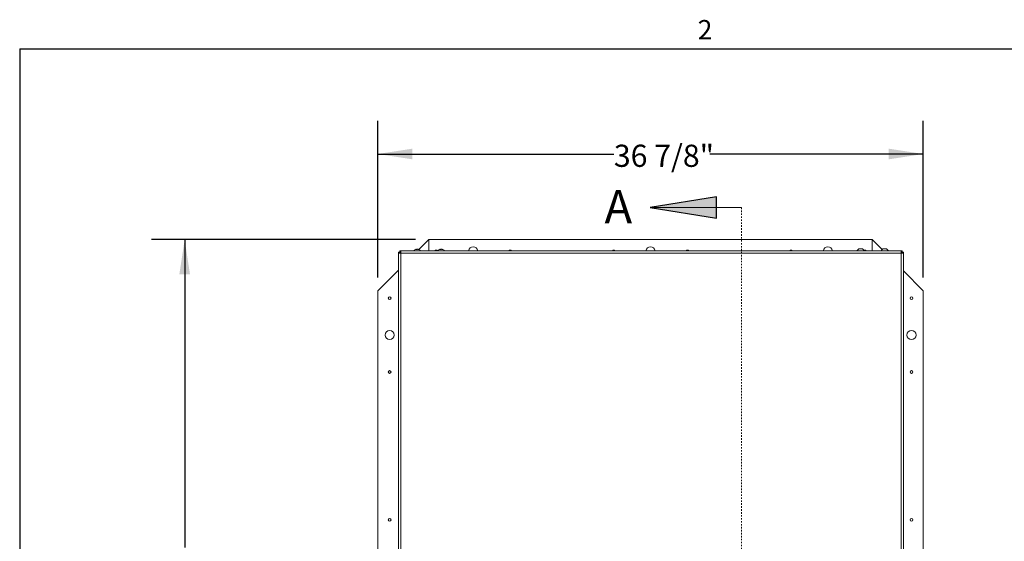
# Model space of a CAD drawing. Units: inches. Extents: x 2 to 195, y -7 to 151.
# Drawn here: x 6 to 73, y 114 to 149 of the extents above; entities that cross this region are included whole.
import ezdxf

# ---------------------------------------------------------------- set-up
doc = ezdxf.new("R2010")
doc.units = ezdxf.units.IN
doc.header["$MEASUREMENT"] = 0
doc.linetypes.add('HIDDEN', pattern=[0.075, 0.05, -0.025])
doc.layers.add('FORMAT', color=179, linetype='Continuous')
doc.layers.add('SLD-0', color=179, linetype='Continuous')
doc.styles.add('SLDTEXTSTYLE0', font='TXT', dxfattribs={"width": 0.75})
doc.styles.add('SLDTEXTSTYLE1', font='TXT', dxfattribs={"width": 0.605})
doc.styles.add('SLDTEXTSTYLE3', font='TXT', dxfattribs={"width": 0.894286})
doc.dimstyles.new('SLDDIMSTYLE0', dxfattribs={"dimtxt": 1.5, "dimasz": 0.13, "dimexe": 0, "dimexo": 0.0625, "dimgap": 0.375, "dimtad": 1, "dimdec": 0, "dimrnd": 1e-09, "dimzin": 12, "dimdsep": 46, "dimtxsty": 'SLDTEXTSTYLE0', "dimblk1": 'NONE', "dimblk2": 'NONE', "dimsah": 1, "dimcen": 0.09, "dimadec": 0, "dimazin": 3, "dimtfac": 1, "dimtdec": 3, "dimtofl": 0, "dimtmove": 0, "dimatfit": 3, "dimldrblk": 'NONE', "dimfxl": 1, "dimfrac": 2, "dimtolj": 1, "dimtzin": 12, "dimarcsym": 0})

# ---------------------------------------------------------------- blocks, each defined once
blk = doc.blocks.new('_D')
at = {"layer": 'FORMAT'}
for p, q in [((32.715, 134.542), (14.849, 134.542)), ((17.099, 134.542), (17.099, 113.715)), ((17.099, 91.642), (17.099, 111.332)), ((32.715, 91.642), (14.849, 91.642))]:
    blk.add_line(p, q, dxfattribs=at)
for points in [[(17.099, 134.542), (16.739, 132.202), (17.459, 132.202)], [(17.099, 91.642), (17.459, 93.982), (16.739, 93.982)]]:
    blk.add_solid(points, dxfattribs=at)
at = {"layer": 'FORMAT', "insert": (13.859, 113.153, -7.909), "char_height": 1.5, "attachment_point": 1, "style": 'SLDTEXTSTYLE3'}
blk.add_mtext('42 7/8"', dxfattribs=at)
blk = doc.blocks.new('_NONE')
blk = doc.blocks.new('_D_1')
at = {"layer": 'FORMAT'}
for p, q in [((30.165, 131.992), (30.165, 142.584)), ((67.065, 131.992), (67.065, 142.584)), ((30.165, 140.334), (46.133, 140.334)), ((67.065, 140.334), (52.614, 140.334))]:
    blk.add_line(p, q, dxfattribs=at)
for points in [[(30.165, 140.334), (32.505, 139.974), (32.505, 140.694)], [(67.065, 140.334), (64.725, 140.694), (64.725, 139.974)]]:
    blk.add_solid(points, dxfattribs=at)
at = {"layer": 'FORMAT', "insert": (46.133, 140.964, -7.909), "char_height": 1.5, "attachment_point": 1, "style": 'SLDTEXTSTYLE3'}
blk.add_mtext('36 7/8"', dxfattribs=at)

msp = doc.modelspace()

# ---------------------------------------------------------------- hatches: boundary and pattern name
at = {"linetype": 'Continuous'}
msp.add_hatch(color=179, dxfattribs=at).paths.add_polyline_path([(53.082, 137.431), (48.582, 136.711), (53.082, 135.991)], flags=0)

# ---------------------------------------------------------------- linework, layer by layer
at = {"layer": 'FORMAT'}
for q in [(191.339, 147.457), (5.939, 7.057)]:
    msp.add_line((5.939, 147.457), q, dxfattribs=at)
at = {"layer": 'SLD-0', "color": 8, "linetype": 'Continuous', "lineweight": 0}
for q in [(191.339, 147.457), (5.939, 7.057)]:
    msp.add_line((5.939, 147.457), q, dxfattribs=at)
at = {"layer": 'SLD-0'}
for p, q in [((53.082, 137.431), (48.582, 136.711)), ((53.082, 135.991), (53.082, 137.431)), ((48.582, 136.711), (53.082, 135.991))]:
    msp.add_line(p, q, dxfattribs=at)
at = {"layer": 'SLD-0', "color": 179, "linetype": 'Continuous', "lineweight": 0}
msp.add_line((54.771, 136.711), (48.582, 136.711), dxfattribs=at)
at = {"layer": 'SLD-0', "color": 179, "linetype": 'HIDDEN', "lineweight": 0}
msp.add_line((54.771, 136.711), (54.771, 89.163), dxfattribs=at)
at = {"layer": 'SLD-0', "color": 179, "linetype": 'Continuous', "lineweight": 15}
for p, q in [((32.73, 133.879), (32.763, 133.888)), ((32.828, 133.879), (32.795, 133.888)), ((32.798, 133.889), (32.858, 133.889)), ((32.86, 133.888), (32.828, 133.879)), ((32.893, 133.888), (32.925, 133.879)), ((33.615, 134.542), (32.949, 133.876)), ((33.615, 133.788), (33.615, 134.542)), ((63.615, 134.542), (33.615, 134.542)), ((34.355, 133.879), (34.388, 133.888)), ((34.453, 133.879), (34.42, 133.888)), ((34.423, 133.889), (34.483, 133.889)), ((34.485, 133.888), (34.453, 133.879)), ((34.518, 133.888), (34.55, 133.879)), ((62.73, 133.915), (62.763, 133.924)), ((62.828, 133.915), (62.795, 133.924)), ((62.798, 133.925), (62.858, 133.925)), ((62.86, 133.924), (62.828, 133.915)), ((62.893, 133.924), (62.925, 133.915)), ((63.615, 134.542), (63.615, 133.788)), ((64.275, 133.882), (63.615, 134.542)), ((64.355, 133.915), (64.388, 133.924)), ((64.453, 133.915), (64.42, 133.924)), ((64.423, 133.925), (64.483, 133.925)), ((64.485, 133.924), (64.453, 133.915)), ((64.518, 133.924), (64.55, 133.915)), ((31.561, 133.702), (31.561, 93.154)), ((31.64, 133.702), (31.561, 133.702)), ((31.647, 133.682), (31.576, 133.682)), ((31.647, 133.682), (31.64, 133.702)), ((31.647, 133.788), (65.633, 133.788)), ((31.647, 133.709), (31.647, 133.788)), ((31.647, 133.709), (31.668, 133.702)), ((31.694, 133.643), (31.666, 133.643)), ((31.668, 133.702), (31.668, 133.774)), ((31.706, 133.683), (31.724, 133.625)), ((31.706, 133.655), (31.706, 133.683)), ((31.706, 133.655), (31.724, 133.625)), ((31.724, 133.625), (31.724, 93.231)), ((65.556, 133.625), (31.724, 133.625)), ((63.079, 133.829), (63.062, 133.82)), ((63.115, 133.836), (63.079, 133.829)), ((65.614, 133.643), (65.556, 133.625)), ((65.586, 133.643), (65.556, 133.625)), ((65.556, 93.231), (65.556, 133.625)), ((65.64, 133.709), (65.568, 133.709)), ((65.574, 133.655), (65.574, 133.683)), ((65.586, 133.643), (65.614, 133.643)), ((65.612, 133.709), (65.612, 133.774)), ((65.633, 133.709), (65.633, 133.788)), ((65.64, 133.709), (65.64, 133.638)), ((65.64, 133.702), (65.718, 133.702)), ((65.64, 133.682), (65.704, 133.682)), ((65.718, 93.154), (65.718, 133.702)), ((31.561, 132.489), (30.165, 131.092)), ((67.065, 131.092), (65.718, 132.439)), ((30.165, 131.092), (30.165, 95.092)), ((67.065, 95.092), (67.065, 131.092))]:
    msp.add_line(p, q, dxfattribs=at)
for centre, radius in [((30.965, 130.592), 0.094), ((66.265, 130.592), 0.094), ((30.965, 128.092), 0.313), ((66.265, 128.092), 0.312), ((30.965, 125.592), 0.094), ((66.265, 125.592), 0.094), ((30.965, 115.592), 0.094), ((66.265, 115.592), 0.094)]:
    msp.add_circle(centre, radius, dxfattribs=at)
for centre, radius, start, end in [((32.778, 133.674), 0.214, 93.99655, 148.05496), ((32.878, 133.674), 0.214, 31.94504, 85.98909), ((34.403, 133.674), 0.214, 93.99655, 148.05496), ((34.503, 133.674), 0.214, 31.94504, 85.98909), ((36.615, 133.742), 0.313, 90, 171.63912), ((36.615, 133.742), 0.313, 8.36088, 90), ((48.615, 133.742), 0.313, 90, 171.63912), ((48.615, 133.742), 0.313, 8.36088, 90), ((60.615, 133.742), 0.313, 90, 171.63912), ((60.615, 133.742), 0.312, 8.36088, 90), ((62.778, 133.71), 0.214, 93.99655, 158.82229), ((62.878, 133.71), 0.214, 21.17771, 85.98909), ((64.403, 133.71), 0.214, 93.99655, 158.82229), ((64.503, 133.71), 0.214, 21.17771, 85.98909), ((34.115, 133.742), 0.094, 90, 151.09212), ((34.115, 133.742), 0.094, 28.90788, 90), ((39.115, 133.742), 0.094, 90, 151.09212), ((39.115, 133.742), 0.094, 28.90788, 90), ((46.115, 133.742), 0.094, 90, 151.09212), ((46.115, 133.742), 0.094, 28.90788, 90), ((51.115, 133.742), 0.094, 90, 151.09212), ((51.115, 133.742), 0.094, 28.90788, 90), ((58.115, 133.742), 0.094, 90, 151.09212), ((58.115, 133.742), 0.094, 28.90788, 90), ((63.115, 133.742), 0.094, 28.90788, 90.00022)]:
    msp.add_arc(centre, radius, start, end, dxfattribs=at)
for points, knots in [([(32.795, 133.888), (32.782, 133.887), (32.76, 133.886), (32.738, 133.881), (32.73, 133.879)], [0, 0, 0, 0, 0.612995, 1, 1, 1, 1]), ([(32.925, 133.879), (32.924, 133.88), (32.915, 133.882), (32.894, 133.886), (32.874, 133.887), (32.86, 133.888)], [0, 0, 0, 0, 0.072641, 0.387054, 1, 1, 1, 1]), ([(34.42, 133.888), (34.407, 133.887), (34.385, 133.886), (34.363, 133.881), (34.355, 133.879)], [0, 0, 0, 0, 0.612995, 1, 1, 1, 1]), ([(34.55, 133.879), (34.549, 133.88), (34.54, 133.882), (34.519, 133.886), (34.499, 133.887), (34.485, 133.888)], [0, 0, 0, 0, 0.072641, 0.387054, 1, 1, 1, 1]), ([(62.795, 133.924), (62.782, 133.923), (62.76, 133.922), (62.738, 133.917), (62.73, 133.915)], [0, 0, 0, 0, 0.612995, 1, 1, 1, 1]), ([(62.925, 133.915), (62.924, 133.916), (62.915, 133.918), (62.894, 133.922), (62.874, 133.923), (62.86, 133.924)], [0, 0, 0, 0, 0.072641, 0.387054, 1, 1, 1, 1]), ([(64.42, 133.924), (64.407, 133.923), (64.385, 133.922), (64.363, 133.917), (64.355, 133.915)], [0, 0, 0, 0, 0.612984, 1, 1, 1, 1]), ([(64.55, 133.915), (64.549, 133.916), (64.54, 133.918), (64.519, 133.922), (64.499, 133.923), (64.485, 133.924)], [0, 0, 0, 0, 0.072641, 0.387054, 1, 1, 1, 1]), ([(31.576, 133.682), (31.571, 133.685), (31.563, 133.692), (31.562, 133.699), (31.561, 133.702)], [0, 0, 0, 0, 0.500003, 1, 1, 1, 1]), ([(31.666, 133.643), (31.654, 133.639), (31.637, 133.634), (31.617, 133.635), (31.605, 133.638), (31.595, 133.645), (31.584, 133.658), (31.579, 133.672), (31.576, 133.682)], [0, 0, 0, 0, 0.2769991, 0.4002492, 0.5172137, 0.6317517, 0.7479897, 1, 1, 1, 1]), ([(31.647, 133.788), (31.65, 133.787), (31.657, 133.786), (31.664, 133.778), (31.668, 133.774)], [0, 0, 0, 0, 0.500004, 1, 1, 1, 1]), ([(31.666, 133.637), (31.665, 133.638), (31.661, 133.639), (31.657, 133.645), (31.651, 133.659), (31.649, 133.672), (31.647, 133.682)], [0, 0, 0, 0, 0.081801, 0.261383, 0.469479, 1, 1, 1, 1]), ([(31.724, 133.625), (31.719, 133.627), (31.709, 133.63), (31.69, 133.636), (31.676, 133.64), (31.666, 133.643)], [0, 0, 0, 0, 0.253993, 0.508001, 1, 1, 1, 1]), ([(31.668, 133.774), (31.677, 133.771), (31.691, 133.767), (31.704, 133.756), (31.712, 133.743), (31.715, 133.719), (31.709, 133.696), (31.706, 133.683)], [0, 0, 0, 0, 0.236404, 0.348072, 0.460944, 0.705961, 1, 1, 1, 1]), ([(31.668, 133.702), (31.677, 133.701), (31.69, 133.699), (31.703, 133.693), (31.709, 133.689), (31.71, 133.686), (31.71, 133.686)], [0, 0, 0, 0, 0.539943, 0.7538, 0.941504, 1, 1, 1, 1]), ([(31.724, 133.625), (31.719, 133.628), (31.712, 133.632), (31.702, 133.638), (31.697, 133.641), (31.694, 133.643)], [0, 0, 0, 0, 0.443896, 0.720878, 1, 1, 1, 1]), ([(65.556, 133.625), (65.557, 133.63), (65.56, 133.64), (65.566, 133.66), (65.571, 133.674), (65.574, 133.683)], [0, 0, 0, 0, 0.254008, 0.507981, 1, 1, 1, 1]), ([(65.574, 133.683), (65.57, 133.695), (65.565, 133.712), (65.566, 133.732), (65.569, 133.744), (65.576, 133.754), (65.588, 133.766), (65.603, 133.77), (65.612, 133.774)], [0, 0, 0, 0, 0.27699, 0.400246, 0.517215, 0.631747, 0.747989, 1, 1, 1, 1]), ([(65.612, 133.774), (65.616, 133.778), (65.623, 133.786), (65.629, 133.787), (65.633, 133.788)], [0, 0, 0, 0, 0.499996, 1, 1, 1, 1]), ([(65.704, 133.682), (65.702, 133.672), (65.697, 133.658), (65.687, 133.645), (65.674, 133.637), (65.65, 133.634), (65.626, 133.64), (65.614, 133.643)], [0, 0, 0, 0, 0.236401, 0.34807, 0.460942, 0.705966, 1, 1, 1, 1]), ([(65.718, 133.702), (65.718, 133.699), (65.717, 133.692), (65.708, 133.685), (65.704, 133.682)], [0, 0, 0, 0, 0.499997, 1, 1, 1, 1])]:
    msp.add_open_spline(points, degree=3, knots=knots, dxfattribs=at)

# ---------------------------------------------------------------- texts
at = {"layer": 'FORMAT', "insert": (51.804, 149.393), "char_height": 1.312, "attachment_point": 1, "style": 'SLDTEXTSTYLE1'}
msp.add_mtext('2', dxfattribs=at)
at = {"layer": 'SLD-0', "color": 179, "insert": (45.501, 137.893), "char_height": 2.25, "attachment_point": 1, "style": 'SLDTEXTSTYLE0'}
msp.add_mtext('A', dxfattribs=at)

# ---------------------------------------------------------------- dimensions: what is measured, and where the dimension line sits
at = {"layer": 'FORMAT'}
dim = msp.add_linear_dim(base=(30.165, 140.334), p1=(67.065, 131.092), p2=(30.165, 131.092), text='36 7/8"', dimstyle='SLDDIMSTYLE0', dxfattribs=at)
dim.commit()
dim.dimension.update_dxf_attribs({"geometry": '_D_1', "text_midpoint": (49.374, 140.334), "dimtype": 160})
dim = msp.add_linear_dim(base=(17.099, 91.642), p1=(33.615, 134.542), p2=(33.615, 91.642), angle=90, text='42 7/8"', dimstyle='SLDDIMSTYLE0', dxfattribs=at)
dim.commit()
dim.dimension.update_dxf_attribs({"geometry": '_D', "text_midpoint": (17.099, 112.523), "dimtype": 160})

doc.saveas('drawing.dxf')
